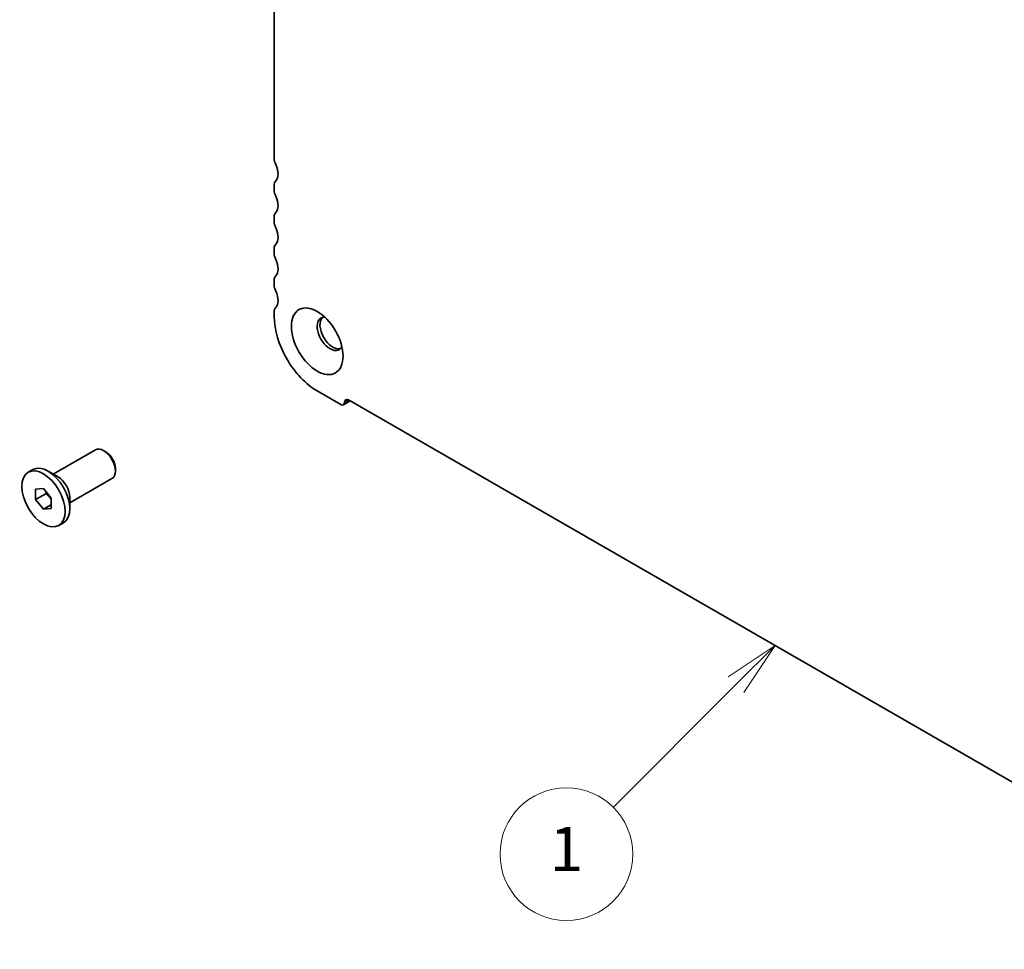
# Model space of a CAD drawing. Units: millimetres. Extents: x 29 to 4370, y 16 to 718.
# Drawn here: x 433 to 522, y 210 to 294 of the extents above; entities that cross this region are included whole.
import ezdxf

# ---------------------------------------------------------------- set-up
doc = ezdxf.new("R2010")
doc.units = ezdxf.units.MM
doc.header["$LTSCALE"] = 2
doc.layers.add('Symbol (TK)', color=100, linetype='Continuous', lineweight=18, true_color=0x00ff3f)
doc.layers.add('Visible (ISO)', color=7, linetype='Continuous', lineweight=35)
doc.layers.add('Visible Narrow (ISO)', color=7, linetype='Continuous', lineweight=25)
doc.styles.add('Note Text (TK2)', font='txt')

# ---------------------------------------------------------------- blocks, each defined once
blk = doc.blocks.new('バルーン2')
at = {"layer": 'Symbol (TK)', "color": 100, "true_color": 0x00ff40}
for p, q in [((250.72, 118.501), (248.599, 117.087)), ((248.952, 116.733), (250.72, 118.501)), ((249.306, 116.38), (250.72, 118.501)), ((248.952, 116.733), (243.4, 111.181))]:
    blk.add_line(p, q, dxfattribs=at)
at = {"layer": 'Symbol (TK)'}
blk.add_circle((241.286, 109.068), 3, dxfattribs=at)
at = {"layer": 'Symbol (TK)', "color": 7, "insert": (241.286, 109.044), "char_height": 2, "attachment_point": 5, "style": 'Note Text (TK2)'}
blk.add_mtext('1', dxfattribs=at)

msp = doc.modelspace()

# ---------------------------------------------------------------- linework, layer by layer
at = {"layer": 'Visible (ISO)'}
for p, q in [((456.1549, 325.9905), (456.1549, 281.0663)), ((456.1549, 278.6137), (456.1549, 278.2049)), ((456.1549, 275.7523), (456.1549, 275.3435)), ((456.1549, 272.8908), (456.1549, 272.4821)), ((456.1549, 270.0294), (456.1549, 269.6207)), ((456.1549, 267.168), (456.1549, 266.7592)), ((460.044, 260.0232), (462.1653, 258.8016)), ((462.4148, 258.7771), (463.0212, 259.1262)), ((462.8724, 259.2119), (549.1394, 209.534)), ((436.174, 252.5048), (439.9867, 254.7004)), ((440.9554, 254.4991), (440.7393, 254.6244)), ((433.9129, 252.6683), (434.3301, 252.9085)), ((441.7959, 253.0395), (441.7959, 252.7897)), ((436.6146, 252.2492), (435.72, 252.7683)), ((437.6711, 249.9051), (441.4837, 252.1006)), ((434.5881, 251.147), (435.2952, 251.2118)), ((434.5881, 250.203), (434.5881, 251.147)), ((435.2952, 251.2118), (436.0023, 250.3326)), ((435.5074, 250.7324), (434.5881, 250.203)), ((435.2952, 249.3238), (434.5881, 250.203)), ((436.0023, 250.3326), (436.0023, 249.3886)), ((437.6711, 250.4144), (437.6711, 249.3801)), ((436.0023, 249.731), (435.2952, 249.3238)), ((436.0023, 249.3886), (435.2952, 249.3238)), ((436.6776, 247.8674), (437.0947, 248.1076))]:
    msp.add_line(p, q, dxfattribs=at)
for centre, major_axis, start_param, end_param in [((456.862, 280.6591), (0.499, -0.8666), 3.9289245, 4.5724256), ((455.4478, 280.2472), (0.7485, -1.2999), 0.1438308, 1.430833), ((456.862, 278.2065), (-0.499, 0.8666), 0.1438308, 0.7873319), ((456.862, 277.7977), (0.499, -0.8666), 3.9289245, 4.5724256), ((455.4478, 277.3858), (0.7485, -1.2999), 0.1438308, 1.430833), ((456.862, 275.3451), (-0.499, 0.8666), 0.1438308, 0.7873319), ((456.862, 274.9363), (0.499, -0.8666), 3.9289245, 4.5724256), ((455.4478, 274.5244), (0.7485, -1.2999), 0.1438308, 1.430833), ((456.862, 272.4837), (-0.499, 0.8666), 0.1438308, 0.7873319), ((456.862, 272.0749), (0.499, -0.8666), 3.9289245, 4.5724256), ((455.4478, 271.6629), (0.7485, -1.2999), 0.1438308, 1.430833), ((456.862, 269.6222), (-0.499, 0.8666), 0.1438308, 0.7873319), ((456.862, 269.2135), (0.499, -0.8666), 3.9289245, 4.5724256), ((455.4478, 268.8015), (0.7485, -1.2999), 0.1438308, 1.430833), ((456.862, 266.7608), (-0.499, 0.8666), 0.1438308, 0.7873319), ((460.044, 264.5197), (2.7447, -4.7662), 3.9289245, 5.4997209), ((461.2107, 265.1915), (-0.8234, 1.4299), 5.9181676, 9.7897956), ((461.4582, 265.3341), (-0.8234, 1.4299), 0.150268, 2.9913246), ((462.8724, 258.8031), (-0.2495, 0.4333), 5.4997209, 7.0705172), ((462.1653, 259.2103), (0.2495, -0.4333), 5.4997209, 7.0705172), ((440.7352, 253.4005), (-0.7485, 1.2999), 3.1415927, 6.2831853), ((440.9521, 253.5254), (-0.5955, 1.0341), 3.9289245, 5.4958534), ((435.7124, 250.5081), (-1.3823, 2.4004), 3.1415927, 6.2831853), ((436.6105, 251.0252), (0.7485, -1.2999), 0.7873319, 2.3542608)]:
    msp.add_ellipse(centre, major_axis=major_axis, ratio=0.5780931, start_param=start_param, end_param=end_param, dxfattribs=at)
for centre, major_axis in [((460.044, 264.5197), (1.6468, -2.8597)), ((435.2952, 250.2678), (1.3823, -2.4004))]:
    msp.add_ellipse(centre, major_axis=major_axis, ratio=0.5780931, dxfattribs=at)
for points, weights in [([(435.5409, 250.9064), (435.5274, 250.8241), (435.5074, 250.7324)], [1.03958972244, 1.02330594982, 1]), ([(435.5074, 250.7324), (435.8172, 250.488), (436.0023, 250.2252)], [1, 1.09656875174, 1.0725752364])]:
    msp.add_rational_spline(points, weights, degree=2, dxfattribs=at)
at = {"layer": 'Visible Narrow (ISO)'}
msp.add_line((462.5188, 259.0067), (462.8738, 259.2111), dxfattribs=at)

# ---------------------------------------------------------------- block references
at = {"layer": 'Symbol (TK)', "xscale": 2, "yscale": 2, "zscale": 2}
msp.add_blockref('バルーン2', (0, 0), dxfattribs=at)

doc.saveas('drawing.dxf')
